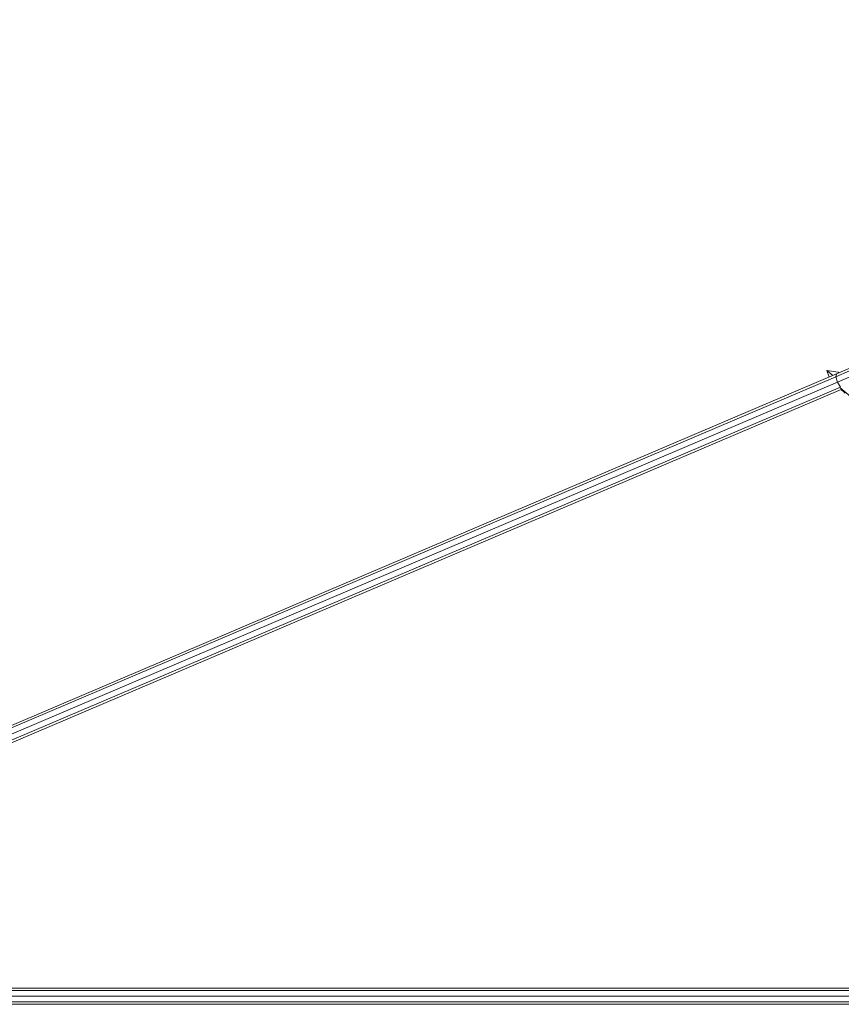
# Model space of a CAD drawing. Extents: x 650 to 24752, y -17640 to 3960.
# Drawn here: x 3681 to 4708, y -8408 to -7177 of the extents above; entities that cross this region are included whole.
import ezdxf

# ---------------------------------------------------------------- set-up
doc = ezdxf.new("R2010")
doc.units = 0
doc.header["$LTSCALE"] = 14.285714
doc.layers.add('mitat', color=7, linetype='Continuous', true_color=0x13a538)
doc.layers.add('valine', color=7, linetype='Continuous')
doc.styles.get("Standard").update_dxf_attribs({"font": 'arial.ttf', "height": 60})
doc.dimstyles.new('oma', dxfattribs={"dimtxt": 60, "dimasz": 100, "dimexe": 20, "dimexo": 20, "dimgap": 30, "dimtad": 0, "dimtih": 1, "dimtoh": 1, "dimdec": 0, "dimzin": 0, "dimdsep": 46, "dimtxsty": 'Standard', "dimcen": 0.09, "dimclrd": 256, "dimadec": 0, "dimazin": 0, "dimtfac": 1, "dimtdec": 0, "dimtofl": 0, "dimtmove": 0, "dimatfit": 3, "dimfxl": 0, "dimtolj": 1, "dimtzin": 0, "dimarcsym": 0})

# ---------------------------------------------------------------- blocks, each defined once
blk = doc.blocks.new('*D505')
at = {"layer": 'Defpoints', "color": 0, "transparency": 16777216}
for p in [(20550.4, 2769.8), (650.4, -8397.6), (20550.4, -8397.6)]:
    blk.add_point(p, dxfattribs=at)
at = {"layer": 'mitat', "color": 0, "lineweight": -2, "transparency": 16777216}
for p, q in [((650.4, -8377.6), (650.4, 2789.8)), ((20550.4, -8377.6), (20550.4, 2789.8))]:
    blk.add_line(p, q, dxfattribs=at)
at = {"layer": 'mitat', "color": 104, "lineweight": -2, "true_color": 0x13a538, "transparency": 16777216}
for p, q in [((750.4, 2769.8), (10460.5, 2769.8)), ((20450.4, 2769.8), (10740.4, 2769.8))]:
    blk.add_line(p, q, dxfattribs=at)
at = {"layer": 'mitat', "color": 104, "true_color": 0x13a538, "transparency": 16777216}
for points in [[(750.4, 2786.5), (750.4, 2753.2), (650.4, 2769.8)], [(20450.4, 2786.5), (20450.4, 2753.2), (20550.4, 2769.8)]]:
    blk.add_solid(points, dxfattribs=at)
at = {"layer": 'mitat', "color": 0, "transparency": 16777216, "insert": (10600.4, 2769.8), "char_height": 60, "attachment_point": 5}
blk.add_mtext('\\A1;19900', dxfattribs=at)
blk = doc.blocks.new('*D506')
at = {"layer": 'Defpoints', "color": 0, "transparency": 16777216}
for p in [(19980.4, 1561.4), (1220.4, -8397.6), (19980.4, -8397.6)]:
    blk.add_point(p, dxfattribs=at)
at = {"layer": 'mitat', "color": 0, "lineweight": -2, "transparency": 16777216}
for p, q in [((1220.4, -8377.6), (1220.4, 1581.4)), ((19980.4, -8377.6), (19980.4, 1581.4))]:
    blk.add_line(p, q, dxfattribs=at)
at = {"layer": 'mitat', "color": 104, "lineweight": -2, "true_color": 0x13a538, "transparency": 16777216}
for p, q in [((1320.4, 1561.4), (10460.5, 1561.4)), ((19880.4, 1561.4), (10740.4, 1561.4))]:
    blk.add_line(p, q, dxfattribs=at)
at = {"layer": 'mitat', "color": 104, "true_color": 0x13a538, "transparency": 16777216}
for points in [[(1320.4, 1578), (1320.4, 1544.7), (1220.4, 1561.4)], [(19880.4, 1578), (19880.4, 1544.7), (19980.4, 1561.4)]]:
    blk.add_solid(points, dxfattribs=at)
at = {"layer": 'mitat', "color": 0, "transparency": 16777216, "insert": (10600.4, 1561.4), "char_height": 60, "attachment_point": 5}
blk.add_mtext('\\A1;18760', dxfattribs=at)

msp = doc.modelspace()

# ---------------------------------------------------------------- linework, layer by layer
at = {"layer": 'valine', "lineweight": 18}
for p, q in [((4701.3, -7623.4), (5660.5, -7201.1)), ((5660.4, -7197.9), (4702.3, -7619.8)), ((5663.8, -7207.3), (4703.3, -7630.2)), ((4702.3, -7619.8), (2953.1, -8364.4)), ((4690, -7615.3), (4692.8, -7623.8)), ((4697.7, -7621.7), (4690, -7615.3)), ((4690, -7615.3), (4704.3, -7617.4)), ((4702.3, -7619.8), (4701.3, -7623.4)), ((4705.8, -7618.2), (4704.3, -7617.4)), ((4705.5, -7618.4), (4704.3, -7617.4)), ((4704.3, -7617.4), (4705.8, -7618.2)), ((2951.5, -8375.9), (4703.3, -7630.2)), ((4701.3, -7623.4), (2951.6, -8368.2)), ((4703.3, -7630.2), (4701.3, -7623.4)), ((4707, -7636.3), (4703.3, -7630.2)), ((2952.8, -8383), (4707, -7636.3)), ((2954.8, -8385.4), (4707.9, -7639.1)), ((4706.4, -7636.9), (5599.2, -8387.9)), ((4707, -7636.3), (4707, -7636.3)), ((4707, -7636.3), (4707, -7636.3)), ((4707.5, -7638.8), (4713.1, -7643.8)), ((5612, -8390.9), (3050.5, -8390.6)), ((3053.9, -8387.7), (5599.7, -8387.9)), ((5618.5, -8397.9), (3049.1, -8397.7)), ((3050.5, -8404.7), (5619.1, -8405)), ((5599.5, -8407.9), (3053.9, -8407.7)), ((3057.4, -8404.7), (5600.6, -8405)), ((3058.8, -8397.7), (5608.9, -8397.9))]:
    msp.add_line(p, q, dxfattribs=at)

# ---------------------------------------------------------------- dimensions: what is measured, and where the dimension line sits
at = {"layer": 'mitat'}
for base, p1, p2, picture, middle in [((20550.4, 2769.8), (650.4, -8397.6), (20550.4, -8397.6), '*D505', (10600.4, 2769.8)), ((19980.4, 1561.4), (1220.4, -8397.6), (19980.4, -8397.6), '*D506', (10600.4, 1561.4))]:
    dim = msp.add_linear_dim(base=base, p1=p1, p2=p2, dimstyle='oma', dxfattribs=at)
    dim.commit()
    dim.dimension.update_dxf_attribs({"geometry": picture, "text_midpoint": middle})

doc.saveas('drawing.dxf')
